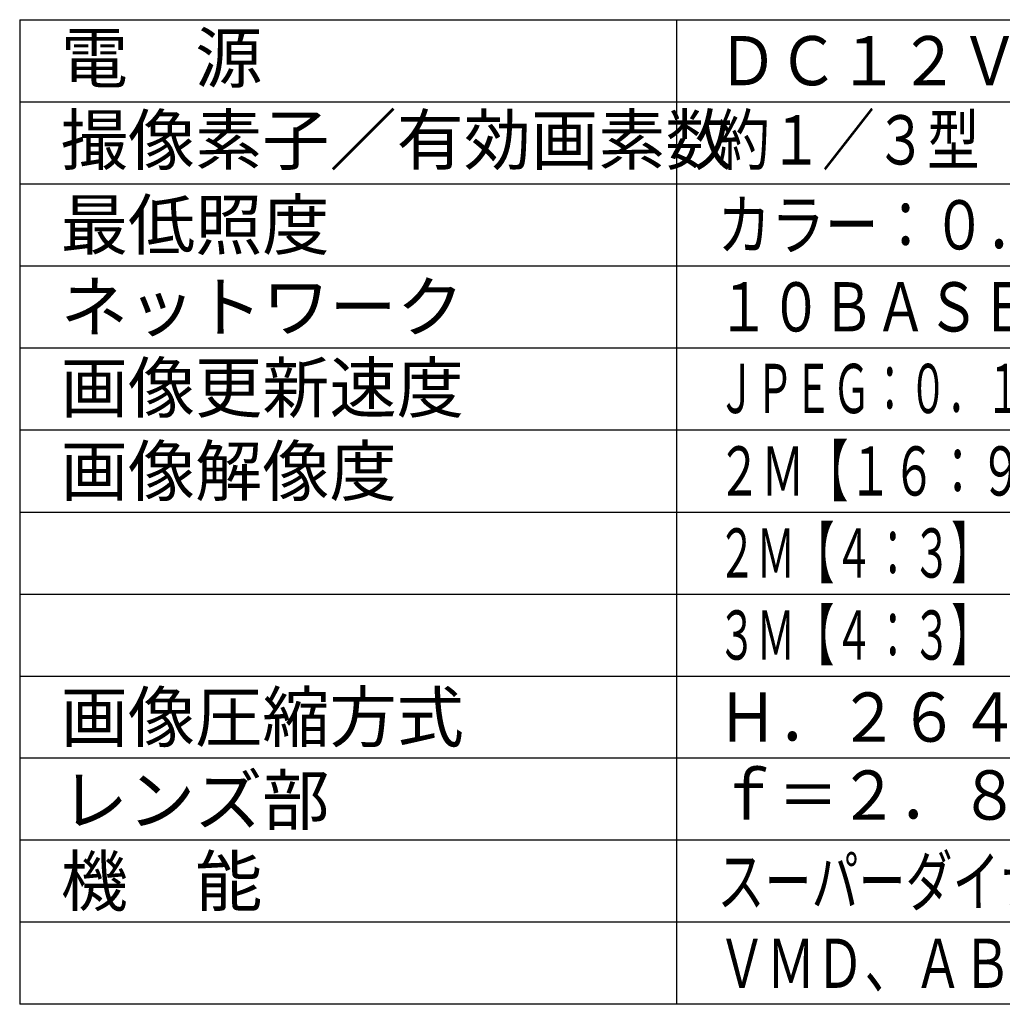
# Model space of a CAD drawing. Units: millimetres. Extents: x 131 to 268, y 257 to 371.
# Drawn here: x 131 to 191, y 257 to 317 of the extents above; entities that cross this region are included whole.
import ezdxf

# ---------------------------------------------------------------- set-up
doc = ezdxf.new("R2010")
doc.units = ezdxf.units.MM
doc.layers.add('MOJI1', color=2, linetype='Continuous')
doc.layers.add('WAKU', color=4, linetype='Continuous')
doc.styles.get("Standard").update_dxf_attribs({"font": 'monotxt.shx', "bigfont": 'bigfont.shx'})

msp = doc.modelspace()

# ---------------------------------------------------------------- linework, layer by layer
at = {"layer": 'WAKU'}
msp.add_line((131, 317), (256, 317), dxfattribs=at)
at = {"layer": 'WAKU', "color": 4}
for p, q in [((131, 317), (131, 257)), ((171, 317), (171, 257)), ((256, 257), (131, 257))]:
    msp.add_line(p, q, dxfattribs=at)
at = {"layer": 'WAKU', "color": 1}
for p, q in [((131, 312), (256, 312)), ((131, 307), (256, 307)), ((131, 302), (256, 302)), ((131, 297), (256, 297)), ((131, 292), (256, 292)), ((131, 287), (256, 287)), ((131, 282), (256, 282)), ((131, 277), (256, 277)), ((256, 272), (131, 272)), ((256, 267), (131, 267)), ((256, 262), (131, 262))]:
    msp.add_line(p, q, dxfattribs=at)

# ---------------------------------------------------------------- texts
at = {"layer": 'MOJI1'}
for s, p in [('電\u3000源', (133.5, 313.17432659)), ('撮像素子／有効画素数', (133.5, 308.17432659)), ('最低照度', (133.5, 303)), ('ネットワーク', (133.5, 298)), ('画像更新速度', (133.5, 293.07448304)), ('画像解像度', (133.5, 288)), ('画像圧縮方式', (133.5, 273)), ('レンズ部', (133.5, 267.94566979)), ('機\u3000能', (133.5, 263))]:
    msp.add_text(s, height=3, dxfattribs=at).set_placement(p)
for s, width, p in [('ＤＣ１２Ｖ、ＰｏＥ（ＩＥＥＥ８０２．３ａｆ準拠）', 0.9, (173.5, 313)), ('約１／３型\u3000ＭＯＳセンサー／約２３５万画素・プログレッシブ', 0.78, (173.5, 308.17432659)), ('カラー：０．０４ｌｘ、白黒：０．０１ｌｘ（Ｆ１．４）', 0.8, (173.5, 303)), ('１０ＢＡＳＥ－Ｔ／１００ＢＡＳＥ－ＴＸ、ＲＪ４５コネクター', 0.78, (173.5, 298)), ('ＪＰＥＧ：０．１ｆｐｓ～３０ｆｐｓ、Ｈ．２６４：最大６０ｆｐｓ（フレームレート）', 0.57, (173.5, 293.0267187)), ('２Ｍ【１６：９】（Ｈ）１９２０／１２８０／６４０／３２０／１６０', 0.65, (173.5, 288)), ('２Ｍ【４：３】（Ｈ）１６００／１２８０／８００／６４０／４００／３２０／１６０', 0.58, (173.5, 283)), ('３Ｍ【４：３】（Ｈ）２０４８／１２８０／８００／６４０／４００／３２０／１６０', 0.58, (173.5, 278)), ('Ｈ．２６４（独立４ストリーム）、ＪＰＥＧ', 0.9, (173.5, 273)), ('ｆ＝２．８～８ｍｍ（２．８倍バリフォーカル）', 0.9, (173.5, 268.24849845)), ('スーパーダイナミックレンジ、逆光補正、強光補正、カラー／白黒切換、', 0.7, (173.5, 263)), ('ＶＭＤ、ＡＢＦ、ＳＤＸＣ／ＳＤＨＣ／ＳＤメモリーカードスロット', 0.73, (173.5, 258))]:
    msp.add_text(s, height=3, dxfattribs=dict(at, width=width)).set_placement(p)

doc.saveas('drawing.dxf')
